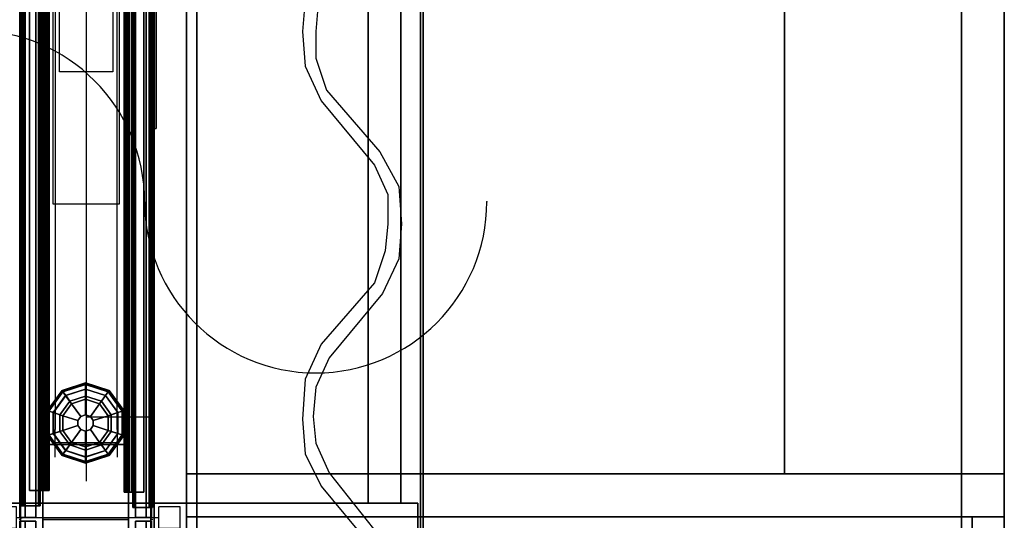
# Model space of a CAD drawing. Units: inches. Extents: x -2 to 147, y -6 to 145.
# Drawn here: x 72 to 95, y 36 to 48 of the extents above; entities that cross this region are included whole.
import ezdxf
from ezdxf.enums import TextEntityAlignment as Align

# ---------------------------------------------------------------- set-up
doc = ezdxf.new("R2010")
doc.units = ezdxf.units.IN
doc.header["$MEASUREMENT"] = 0
for name, color, linetype in [('ELEC', 1, 'Continuous'), ('HARDWARE', 4, 'Continuous'), ('PHWALL', 7, 'Continuous'), ('PHWALL-GLIDE', 7, 'Continuous'), ('PHWALL-RACEWAY', 7, 'Continuous'), ('STORAGE', 4, 'Continuous'), ('STORAGE-BASE', 4, 'Continuous'), ('STORAGE-CASELAMINATE', 4, 'Continuous'), ('STORAGE-FRONTPAINTED', 4, 'Continuous'), ('STORAGE-TOPLAMINATE', 4, 'Continuous'), ('TILE', 3, 'Continuous'), ('TILE-ELECCOVER', 3, 'Continuous'), ('TILE-HOOK', 3, 'Continuous'), ('TILE-REVEAL', 3, 'Continuous'), ('TOPCAP', 6, 'Continuous')]:
    doc.layers.add(name, color=color, linetype=linetype)
doc.styles.get("Standard").update_dxf_attribs({"font": 'arial.ttf'})

# ---------------------------------------------------------------- blocks, each defined once
blk = doc.blocks.new('VFT415_72ADLL_0T')
at = {"layer": 'STORAGE-CASELAMINATE'}
for points in [[(0, 6.35, 15.127), (0, -9.4, 15.127), (72, -9.4, 15.127), (72, 6.35, 15.127)], [(72, 6.35, 15.127), (72, 6.35, 14.367), (0, 6.35, 14.367), (0, 6.35, 15.127)], [(0, 6.35, 14.367), (72, 6.35, 14.367), (72, -9.4, 14.367), (0, -9.4, 14.367)], [(71.24, -9.34, 0.595), (0.76, -9.34, 0.595), (0.76, 6.29, 0.595), (71.24, 6.29, 0.595)], [(71.24, 6.29, 1.355), (71.24, 6.29, 0.595), (0.76, 6.29, 0.595), (0.76, 6.29, 1.355)], [(0.76, 6.29, 1.355), (0.76, -9.34, 1.355), (71.24, -9.34, 1.355), (71.24, 6.29, 1.355)], [(35.62, 6.23, 14.367), (35.62, 6.23, 1.355), (35.62, -9.28, 1.355), (35.62, -9.28, 14.367)], [(36.38, 6.23, 14.367), (36.38, 6.23, 1.355), (35.62, 6.23, 1.355), (35.62, 6.23, 14.367)], [(35.62, 6.23, 1.355), (36.38, 6.23, 1.355), (36.38, -9.28, 1.355), (35.62, -9.28, 1.355)], [(36.38, 6.23, 14.367), (35.62, 6.23, 14.367), (35.62, -9.28, 14.367), (36.38, -9.28, 14.367)], [(35.6205, 5.825, 14.367), (35.6205, 5.825, 1.355), (0.76, 5.825, 1.355), (0.76, 5.825, 14.367)], [(35.6205, 5.065, 1.355), (0.76, 5.065, 1.355), (0.76, 5.825, 1.355), (35.6205, 5.825, 1.355)], [(35.6205, 5.065, 14.367), (35.6205, 5.825, 14.367), (0.76, 5.825, 14.367), (0.76, 5.065, 14.367)], [(35.6205, 5.065, 14.367), (35.6205, 5.065, 1.355), (35.6205, 5.825, 1.355), (35.6205, 5.825, 14.367)], [(0.76, 5.065, 14.367), (0.76, 5.065, 1.355), (35.6205, 5.065, 1.355), (35.6205, 5.065, 14.367)]]:
    blk.add_3dface(points, dxfattribs=at)
at = {"layer": 'TOPCAP'}
for points in [[(0, -0.015, 0.56), (72, -0.015, 0.56), (72, -0.015, 0.29), (0, -0.015, 0.29)], [(0, -0.015, 0.29), (72, -0.015, 0.29), (72, -3.065, 0.29), (0, -3.065, 0.29)], [(72, -3.065, 0.56), (72, -0.015, 0.56), (0, -0.015, 0.56), (0, -3.065, 0.56)], [(72, -3.065, 0.56), (0, -3.065, 0.56), (0, -3.065, 0.29), (72, -3.065, 0.29)]]:
    blk.add_3dface(points, dxfattribs=at)
blk = doc.blocks.new('VFT110_3536J_0T')
at = {"layer": 'PHWALL'}
for p in [(0, 0), (0, 0, 34), (36, 0, 4), (36, 0), (36, 0, 34), (0, -3.08), (0, -3.08, 4), (0, -3.08, 34), (36, -3.08), (36, -3.08, 34)]:
    blk.add_point(p, dxfattribs=at)
for points in [[(0, -0.54, 32.395), (0, -0.54, 4), (0, -2.54, 4), (0, -2.54, 32.395)], [(0, -0.54, 32.395), (1.75, -0.54, 32.395), (1.75, -0.54, 4), (0, -0.54, 4)], [(0, -0.54, 4), (36, -0.54, 4), (36, -2.54, 4), (0, -2.54, 4)], [(36, -0.54, 32.395), (0, -0.54, 32.395), (0, -2.54, 32.395), (36, -2.54, 32.395)], [(1.75, -2.54, 31.1), (1.75, -2.54, 5.295), (1.75, -0.54, 5.295), (1.75, -0.54, 31.1)], [(34.25, -2.54, 5.295), (34.25, -0.54, 5.295), (1.75, -0.54, 5.295), (1.75, -2.54, 5.295)], [(34.25, -0.54, 4), (1.75, -0.54, 4), (1.75, -0.54, 5.295), (34.25, -0.54, 5.295)], [(34.25, -0.54, 31.1), (34.25, -2.54, 31.1), (1.75, -2.54, 31.1), (1.75, -0.54, 31.1)], [(34.25, -0.54, 31.1), (1.75, -0.54, 31.1), (1.75, -0.54, 32.395), (34.25, -0.54, 32.395)], [(34.25, -0.54, 32.395), (36, -0.54, 32.395), (36, -0.54, 4), (34.25, -0.54, 4)], [(36, -2.54, 32.395), (36, -2.54, 4), (36, -0.54, 4), (36, -0.54, 32.395)], [(1.75, -2.54, 32.395), (0, -2.54, 32.395), (0, -2.54, 4), (1.75, -2.54, 4)], [(34.25, -2.54, 5.295), (1.75, -2.54, 5.295), (1.75, -2.54, 4), (34.25, -2.54, 4)], [(1.75, -2.54, 31.1), (34.25, -2.54, 31.1), (34.25, -2.54, 32.395), (1.75, -2.54, 32.395)], [(36, -2.54, 32.395), (34.25, -2.54, 32.395), (34.25, -2.54, 4), (36, -2.54, 4)]]:
    blk.add_3dface(points, dxfattribs=at)
for points, invisible_edges in [([(0, -0.54, 32.395), (0, -0.54, 34.42), (2.25, -0.54, 34.42), (2.25, -0.54, 33.625)], 8), ([(0, -0.54, 32.395), (2.5, -0.54, 33.42), (3.4, -0.54, 33.42), (3.4, -0.54, 32.395)], 1), ([(0, -0.54, 32.395), (0, -0.54, 32.395), (2.25, -0.54, 33.625), (2.5, -0.54, 33.42)], 10), ([(33.5, -0.54, 33.42), (36, -0.54, 32.395), (32.6, -0.54, 32.395), (32.6, -0.54, 33.42)], 1), ([(33.75, -0.54, 33.625), (36, -0.54, 32.395), (36, -0.54, 32.395), (33.5, -0.54, 33.42)], 5), ([(36, -0.54, 34.42), (36, -0.54, 32.395), (33.75, -0.54, 33.625), (33.75, -0.54, 34.42)], 2), ([(0, -2.54, 34.42), (0, -2.54, 32.395), (2.25, -2.54, 33.625), (2.25, -2.54, 34.42)], 2), ([(2.5, -2.54, 33.42), (0, -2.54, 32.395), (3.4, -2.54, 32.395), (3.4, -2.54, 33.42)], 1), ([(2.25, -2.54, 33.625), (0, -2.54, 32.395), (0, -2.54, 32.395), (2.5, -2.54, 33.42)], 5), ([(36, -2.54, 32.395), (33.5, -2.54, 33.42), (32.6, -2.54, 33.42), (32.6, -2.54, 32.395)], 1), ([(36, -2.54, 32.395), (36, -2.54, 32.395), (33.75, -2.54, 33.625), (33.5, -2.54, 33.42)], 10), ([(36, -2.54, 32.395), (36, -2.54, 34.42), (33.75, -2.54, 34.42), (33.75, -2.54, 33.625)], 8)]:
    blk.add_3dface(points, dxfattribs=dict(at, invisible_edges=invisible_edges))
at = {"layer": 'PHWALL-GLIDE'}
for points in [[(1.971, -0.682, 0.321), (1.96, -0.649, 0.272), (1.492, -0.989, 0.272), (1.52, -1.01, 0.321)], [(1.96, -0.649, 0.272), (1.962, -0.655, 0.212), (1.497, -0.993, 0.212), (1.492, -0.989, 0.272)], [(1.962, -0.655, 0.212), (2.005, -0.787, 0.091), (1.61, -1.075, 0.091), (1.497, -0.993, 0.212)], [(1.522, -1.011, 0.323), (1.608, -1.073, 0.381), (2.005, -0.785, 0.381), (1.971, -0.682, 0.321)], [(2.529, -0.682, 0.321), (2.54, -0.649, 0.272), (1.96, -0.649, 0.272), (1.971, -0.682, 0.321)], [(2.54, -0.649, 0.272), (2.538, -0.655, 0.212), (1.962, -0.655, 0.212), (1.96, -0.649, 0.272)], [(2.538, -0.655, 0.212), (2.495, -0.787, 0.091), (2.005, -0.787, 0.091), (1.962, -0.655, 0.212)], [(1.972, -0.684, 0.323), (2.005, -0.785, 0.381), (2.495, -0.785, 0.381), (2.529, -0.682, 0.321)], [(3.003, -0.993, 0.212), (2.89, -1.075, 0.091), (2.495, -0.787, 0.091), (2.538, -0.655, 0.212)], [(2.528, -0.684, 0.323), (2.495, -0.785, 0.381), (2.892, -1.073, 0.381), (2.98, -1.01, 0.321)], [(2.98, -1.01, 0.321), (3.008, -0.989, 0.272), (2.54, -0.649, 0.272), (2.529, -0.682, 0.321)], [(3.008, -0.989, 0.272), (3.003, -0.993, 0.212), (2.538, -0.655, 0.212), (2.54, -0.649, 0.272)], [(1.799, -1.212, 0.452), (2.078, -1.01, 0.452), (2.005, -0.785, 0.381), (1.608, -1.073, 0.381)], [(2.055, -0.94), (1.74, -1.169), (1.61, -1.075, 0.091), (2.005, -0.787, 0.091)], [(2.078, -1.01, 0.452), (2.422, -1.01, 0.452), (2.495, -0.785, 0.381), (2.005, -0.785, 0.381)], [(2.445, -0.94), (2.055, -0.94), (2.005, -0.787, 0.091), (2.495, -0.787, 0.091)], [(2.422, -1.01, 0.452), (2.701, -1.212, 0.452), (2.892, -1.073, 0.381), (2.495, -0.785, 0.381)], [(2.76, -1.169), (2.445, -0.94), (2.495, -0.787, 0.091), (2.89, -1.075, 0.091)], [(1.52, -1.01, 0.321), (1.492, -0.989, 0.272), (1.313, -1.54, 0.272), (1.348, -1.54, 0.321)], [(1.492, -0.989, 0.272), (1.497, -0.993, 0.212), (1.319, -1.54, 0.212), (1.313, -1.54, 0.272)], [(1.497, -0.993, 0.212), (1.61, -1.075, 0.091), (1.458, -1.54, 0.091), (1.319, -1.54, 0.212)], [(1.35, -1.54, 0.323), (1.456, -1.54, 0.381), (1.608, -1.073, 0.381), (1.52, -1.01, 0.321)], [(1.692, -1.54, 0.452), (1.799, -1.212, 0.452), (1.608, -1.073, 0.381), (1.456, -1.54, 0.381)], [(1.74, -1.169), (1.62, -1.54), (1.458, -1.54, 0.091), (1.61, -1.075, 0.091)], [(1.799, -1.212, 0.452), (2.097, -1.428, 0.495), (2.191, -1.36, 0.495), (2.078, -1.01, 0.452)], [(2.078, -1.01, 0.452), (2.191, -1.36, 0.495), (2.309, -1.36, 0.495), (2.422, -1.01, 0.452)], [(2.422, -1.01, 0.452), (2.309, -1.36, 0.495), (2.403, -1.428, 0.495), (2.701, -1.212, 0.452)], [(2.701, -1.212, 0.452), (2.808, -1.54, 0.452), (3.044, -1.54, 0.381), (2.892, -1.073, 0.381)], [(2.88, -1.54), (2.76, -1.169), (2.89, -1.075, 0.091), (3.042, -1.54, 0.091)], [(3.181, -1.54, 0.212), (3.042, -1.54, 0.091), (2.89, -1.075, 0.091), (3.003, -0.993, 0.212)], [(2.978, -1.011, 0.323), (2.892, -1.073, 0.381), (3.044, -1.54, 0.381), (3.152, -1.54, 0.321)], [(3.152, -1.54, 0.321), (3.187, -1.54, 0.272), (3.008, -0.989, 0.272), (2.98, -1.01, 0.321)], [(3.187, -1.54, 0.272), (3.181, -1.54, 0.212), (3.003, -0.993, 0.212), (3.008, -0.989, 0.272)], [(1.692, -1.54, 0.452), (2.06, -1.54, 0.495), (2.097, -1.428, 0.495), (1.799, -1.212, 0.452)], [(2.191, -1.36, 0.495), (2.097, -1.428, 0.495), (2.097, -1.428, 4), (2.191, -1.36, 4)], [(2.309, -1.36, 0.495), (2.191, -1.36, 0.495), (2.191, -1.36, 4), (2.309, -1.36, 4)], [(2.403, -1.428, 0.495), (2.309, -1.36, 0.495), (2.309, -1.36, 4), (2.403, -1.428, 4)], [(2.701, -1.212, 0.452), (2.403, -1.428, 0.495), (2.44, -1.54, 0.495), (2.808, -1.54, 0.452)], [(1.348, -1.54, 0.321), (1.313, -1.54, 0.272), (1.492, -2.091, 0.272), (1.52, -2.07, 0.321)], [(1.313, -1.54, 0.272), (1.319, -1.54, 0.212), (1.497, -2.087, 0.212), (1.492, -2.091, 0.272)], [(1.319, -1.54, 0.212), (1.458, -1.54, 0.091), (1.61, -2.005, 0.091), (1.497, -2.087, 0.212)], [(1.522, -2.069, 0.323), (1.608, -2.007, 0.381), (1.456, -1.54, 0.381), (1.348, -1.54, 0.321)], [(1.799, -1.868, 0.452), (1.692, -1.54, 0.452), (1.456, -1.54, 0.381), (1.608, -2.007, 0.381)], [(1.62, -1.54), (1.74, -1.911), (1.61, -2.005, 0.091), (1.458, -1.54, 0.091)], [(1.799, -1.868, 0.452), (2.097, -1.652, 0.495), (2.06, -1.54, 0.495), (1.692, -1.54, 0.452)], [(2.097, -1.428, 0.495), (2.06, -1.54, 0.495), (2.06, -1.54, 4), (2.097, -1.428, 4)], [(2.06, -1.54, 0.495), (2.097, -1.652, 0.495), (2.097, -1.652, 4), (2.06, -1.54, 4)], [(2.44, -1.54, 0.495), (2.403, -1.428, 0.495), (2.403, -1.428, 4), (2.44, -1.54, 4)], [(2.403, -1.652, 0.495), (2.44, -1.54, 0.495), (2.44, -1.54, 4), (2.403, -1.652, 4)], [(2.808, -1.54, 0.452), (2.44, -1.54, 0.495), (2.403, -1.652, 0.495), (2.701, -1.868, 0.452)], [(2.808, -1.54, 0.452), (2.701, -1.868, 0.452), (2.892, -2.007, 0.381), (3.044, -1.54, 0.381)], [(2.76, -1.911), (2.88, -1.54), (3.042, -1.54, 0.091), (2.89, -2.005, 0.091)], [(3.003, -2.087, 0.212), (2.89, -2.005, 0.091), (3.042, -1.54, 0.091), (3.181, -1.54, 0.212)], [(3.15, -1.54, 0.323), (3.044, -1.54, 0.381), (2.892, -2.007, 0.381), (2.98, -2.07, 0.321)], [(2.98, -2.07, 0.321), (3.008, -2.091, 0.272), (3.187, -1.54, 0.272), (3.152, -1.54, 0.321)], [(3.008, -2.091, 0.272), (3.003, -2.087, 0.212), (3.181, -1.54, 0.212), (3.187, -1.54, 0.272)], [(2.078, -2.07, 0.452), (2.191, -1.72, 0.495), (2.097, -1.652, 0.495), (1.799, -1.868, 0.452)], [(2.422, -2.07, 0.452), (2.309, -1.72, 0.495), (2.191, -1.72, 0.495), (2.078, -2.07, 0.452)], [(2.097, -1.652, 0.495), (2.191, -1.72, 0.495), (2.191, -1.72, 4), (2.097, -1.652, 4)], [(2.191, -1.72, 0.495), (2.309, -1.72, 0.495), (2.309, -1.72, 4), (2.191, -1.72, 4)], [(2.309, -1.72, 0.495), (2.403, -1.652, 0.495), (2.403, -1.652, 4), (2.309, -1.72, 4)], [(2.701, -1.868, 0.452), (2.403, -1.652, 0.495), (2.309, -1.72, 0.495), (2.422, -2.07, 0.452)], [(1.52, -2.07, 0.321), (1.492, -2.091, 0.272), (1.96, -2.431, 0.272), (1.971, -2.398, 0.321)], [(1.497, -2.087, 0.212), (1.61, -2.005, 0.091), (2.005, -2.293, 0.091), (1.962, -2.425, 0.212)], [(1.972, -2.396, 0.323), (2.005, -2.295, 0.381), (1.608, -2.007, 0.381), (1.52, -2.07, 0.321)], [(2.078, -2.07, 0.452), (1.799, -1.868, 0.452), (1.608, -2.007, 0.381), (2.005, -2.295, 0.381)], [(1.74, -1.911), (2.055, -2.14), (2.005, -2.293, 0.091), (1.61, -2.005, 0.091)], [(2.422, -2.07, 0.452), (2.078, -2.07, 0.452), (2.005, -2.295, 0.381), (2.495, -2.295, 0.381)], [(2.701, -1.868, 0.452), (2.422, -2.07, 0.452), (2.495, -2.295, 0.381), (2.892, -2.007, 0.381)], [(2.445, -2.14), (2.76, -1.911), (2.89, -2.005, 0.091), (2.495, -2.293, 0.091)], [(2.538, -2.425, 0.212), (2.495, -2.293, 0.091), (2.89, -2.005, 0.091), (3.003, -2.087, 0.212)], [(2.978, -2.069, 0.323), (2.892, -2.007, 0.381), (2.495, -2.295, 0.381), (2.529, -2.398, 0.321)], [(2.529, -2.398, 0.321), (2.54, -2.431, 0.272), (3.008, -2.091, 0.272), (2.98, -2.07, 0.321)], [(1.492, -2.091, 0.272), (1.497, -2.087, 0.212), (1.962, -2.425, 0.212), (1.96, -2.431, 0.272)], [(1.962, -2.425, 0.212), (2.005, -2.293, 0.091), (2.495, -2.293, 0.091), (2.538, -2.425, 0.212)], [(2.528, -2.396, 0.323), (2.495, -2.295, 0.381), (2.005, -2.295, 0.381), (1.971, -2.398, 0.321)], [(2.055, -2.14), (2.445, -2.14), (2.495, -2.293, 0.091), (2.005, -2.293, 0.091)], [(2.54, -2.431, 0.272), (2.538, -2.425, 0.212), (3.003, -2.087, 0.212), (3.008, -2.091, 0.272)], [(1.971, -2.398, 0.321), (1.96, -2.431, 0.272), (2.54, -2.431, 0.272), (2.529, -2.398, 0.321)], [(1.96, -2.431, 0.272), (1.962, -2.425, 0.212), (2.538, -2.425, 0.212), (2.54, -2.431, 0.272)]]:
    blk.add_3dface(points, dxfattribs=at)
for points, invisible_edges in [([(2.055, -0.94), (2.88, -1.54), (2.76, -1.911), (1.74, -1.169)], 5), ([(2.055, -0.94), (2.445, -0.94), (2.76, -1.169), (2.88, -1.54)], 8), ([(2.76, -1.911), (2.445, -2.14), (1.62, -1.54), (1.74, -1.169)], 10), ([(2.055, -2.14), (1.74, -1.911), (1.62, -1.54), (2.445, -2.14)], 4)]:
    blk.add_3dface(points, dxfattribs=dict(at, invisible_edges=invisible_edges))
at = {"layer": 'PHWALL-RACEWAY'}
for points in [[(0.045, 0, 0.688), (0.045, 0, 3.862), (35.955, 0, 3.862), (35.955, 0, 0.688)], [(0.045, 0, 0.688), (35.955, 0, 0.688), (35.955, -0.125, 0.562), (0.045, -0.125, 0.562)], [(0.045, -0.125, 3.987), (35.955, -0.125, 3.987), (35.955, 0, 3.862), (0.045, 0, 3.862)], [(0.045, -0.375, 0.562), (0.045, -0.125, 0.562), (35.955, -0.125, 0.562), (35.955, -0.375, 0.562)], [(0.045, -0.125, 3.987), (0.045, -0.375, 3.987), (35.955, -0.375, 3.987), (35.955, -0.125, 3.987)], [(0.045, -0.375, 0.562), (35.955, -0.375, 0.562), (35.955, -0.375, 1), (0.045, -0.375, 1)], [(0.045, -0.375, 3.562), (35.955, -0.375, 3.562), (35.955, -0.375, 3.987), (0.045, -0.375, 3.987)], [(35.955, -2.955, 0.562), (0.045, -2.955, 0.562), (0.045, -2.705, 0.562), (35.955, -2.705, 0.562)], [(35.955, -2.705, 1), (35.955, -2.705, 0.562), (0.045, -2.705, 0.562), (0.045, -2.705, 1)], [(35.955, -2.705, 3.987), (0.045, -2.705, 3.987), (0.045, -2.955, 3.987), (35.955, -2.955, 3.987)], [(35.955, -2.705, 3.987), (35.955, -2.705, 3.562), (0.045, -2.705, 3.562), (0.045, -2.705, 3.987)], [(35.955, -2.955, 0.562), (35.955, -3.08, 0.688), (0.045, -3.08, 0.688), (0.045, -2.955, 0.562)], [(35.955, -3.08, 3.862), (35.955, -2.955, 3.987), (0.045, -2.955, 3.987), (0.045, -3.08, 3.862)], [(35.955, -3.08, 3.862), (0.045, -3.08, 3.862), (0.045, -3.08, 0.688), (35.955, -3.08, 0.688)], [(9.124, -3.09, 1.283), (9.134, -3.19, 1.294), (9.134, -3.19, 3.173), (9.124, -3.09, 3.184)], [(9.124, -3.09, 1.283), (12.106, -3.09, 1.283), (12.096, -3.19, 1.294), (9.134, -3.19, 1.294)], [(12.096, -3.19, 3.173), (12.106, -3.09, 3.184), (9.124, -3.09, 3.184), (9.134, -3.19, 3.173)], [(12.096, -3.19, 1.294), (12.096, -3.19, 3.173), (9.134, -3.19, 3.173), (9.134, -3.19, 1.294)]]:
    blk.add_3dface(points, dxfattribs=at)
blk = doc.blocks.new('2FM73K_72204ACP03L_0T')
at = {"layer": 'STORAGE'}
blk.add_point((36, 0, 0), dxfattribs=at)
for points in [[(71.937, -0.06, 21.751), (71.937, -0.06, 21.688), (0.063, -0.06, 21.688), (0.063, -0.06, 21.751)], [(0.063, -0.06, 4.063), (0.063, -0.06, 21.688), (71.937, -0.06, 21.688), (71.937, -0.06, 4.063)], [(0.828, -0.82, 4.063), (71.173, -0.82, 4.063), (71.173, -0.82, 21.688), (0.828, -0.82, 21.688)], [(36.062, -0.82, 21.688), (37.063, -0.82, 21.688), (37.063, -0.82, 4.063), (36.062, -0.82, 4.063)], [(36.062, -0.82, 4.063), (37.063, -0.82, 4.063), (37.063, -19.935, 4.063), (36.062, -19.935, 4.063)], [(36.062, -19.935, 21.688), (36.062, -0.82, 21.688), (36.062, -0.82, 4.063), (36.062, -19.935, 4.063)], [(36.062, -0.82, 21.688), (36.062, -19.935, 21.688), (37.063, -19.935, 21.688), (37.063, -0.82, 21.688)], [(37.063, -0.82, 5.063), (71.173, -0.82, 5.063), (71.173, -0.82, 4.063), (37.063, -0.82, 4.063)], [(37.063, -0.82, 4.063), (71.173, -0.82, 4.063), (71.173, -19.935, 4.063), (37.063, -19.935, 4.063)], [(37.063, -0.82, 5.063), (37.063, -19.935, 5.063), (71.173, -19.935, 5.063), (71.173, -0.82, 5.063)], [(37.063, -19.935, 5.063), (37.063, -0.82, 5.063), (37.063, -0.82, 4.063), (37.063, -19.935, 4.063)], [(37.063, -0.82, 15.883), (71.173, -0.82, 15.883), (71.173, -0.82, 15.082), (37.063, -0.82, 15.082)], [(37.063, -14.796, 15.082), (37.063, -0.82, 15.082), (71.173, -0.82, 15.082), (71.173, -14.796, 15.082)], [(37.063, -14.796, 15.883), (37.063, -0.82, 15.883), (37.063, -0.82, 15.082), (37.063, -14.796, 15.082)], [(37.063, -0.82, 15.883), (37.063, -14.796, 15.883), (71.173, -14.796, 15.883), (71.173, -0.82, 15.883)], [(37.063, -0.82, 21.688), (37.063, -19.935, 21.688), (37.063, -19.935, 4.063), (37.063, -0.82, 4.063)], [(37.063, -14.796, 15.883), (37.063, -14.796, 15.082), (71.173, -14.796, 15.082), (71.173, -14.796, 15.883)], [(36.062, -19.18, 21.751), (0.063, -19.18, 21.751), (0.063, -19.18, 21.688), (36.062, -19.18, 21.688)], [(36.062, -19.935, 21.688), (36.062, -19.935, 21.751), (36.062, -19.18, 21.751), (36.062, -19.18, 21.688)], [(71.937, -19.935, 21.751), (36.062, -19.935, 21.751), (36.062, -19.935, 21.688), (71.937, -19.935, 21.688)], [(36.062, -19.935, 21.688), (36.062, -19.935, 4.063), (37.063, -19.935, 4.063), (37.063, -19.935, 21.688)], [(71.173, -19.935, 5.063), (37.063, -19.935, 5.063), (37.063, -19.935, 4.063), (71.173, -19.935, 4.063)]]:
    blk.add_3dface(points, dxfattribs=at)
for points, invisible_edges in [([(36.062, -19.18, 21.688), (0.063, -0.06, 21.688), (71.937, -0.06, 21.688), (71.937, -19.935, 21.688)], 9), ([(0.063, -0.06, 21.688), (36.062, -19.18, 21.688), (0.063, -19.18, 21.688)], 1), ([(36.062, -19.18, 21.751), (71.937, -0.06, 21.751), (0.063, -0.06, 21.751), (0.063, -19.18, 21.751)], 1), ([(71.173, -0.82, 21.688), (71.937, -0.06, 21.688), (0.063, -0.06, 21.688), (0.828, -0.82, 21.688)], 5), ([(0.828, -0.82, 4.063), (0.063, -0.06, 4.063), (71.937, -0.06, 4.063), (71.173, -0.82, 4.063)], 5), ([(71.937, -19.935, 21.751), (71.937, -0.06, 21.751), (36.062, -19.18, 21.751), (36.062, -19.935, 21.751)], 2), ([(36.062, -19.935, 21.688), (36.062, -19.18, 21.688), (71.937, -19.935, 21.688)], 2)]:
    blk.add_3dface(points, dxfattribs=dict(at, invisible_edges=invisible_edges))
at = {"layer": 'STORAGE-BASE'}
for points in [[(0.924, -1.063, 4.063), (0.924, -18.932, 4.063), (71.077, -18.932, 4.063), (71.077, -1.063, 4.063)], [(71.077, -18.932, 3.063), (0.924, -18.932, 3.063), (0.924, -1.063, 3.063), (71.077, -1.063, 3.063)], [(0.924, -1.063, 4.063), (71.077, -1.063, 4.063), (71.077, -1.063, 3.063), (0.924, -1.063, 3.063)], [(0.924, -18.932, 4.063), (0.924, -18.932, 3.063), (71.077, -18.932, 3.063), (71.077, -18.932, 4.063)]]:
    blk.add_3dface(points, dxfattribs=at)
at = {"layer": 'STORAGE-FRONTPAINTED'}
for points in [[(36.062, -19.18, 4.188), (36.062, -19.935, 4.188), (0.063, -19.935, 4.188), (0.063, -19.18, 4.188)], [(36.062, -19.18, 15.883), (36.062, -19.18, 4.188), (0.063, -19.18, 4.188), (0.063, -19.18, 15.883)], [(36.062, -19.18, 15.883), (0.063, -19.18, 15.883), (0.063, -19.935, 15.883), (36.062, -19.935, 15.883)], [(36.062, -19.18, 16.008), (36.062, -19.935, 16.008), (0.063, -19.935, 16.008), (0.063, -19.18, 16.008)], [(0.063, -19.18, 21.688), (36.062, -19.18, 21.688), (36.062, -19.18, 16.008), (0.063, -19.18, 16.008)], [(36.062, -19.18, 21.688), (0.063, -19.18, 21.688), (0.063, -19.935, 21.688), (36.062, -19.935, 21.688)], [(36.062, -19.18, 4.188), (36.062, -19.18, 15.883), (36.062, -19.935, 15.883), (36.062, -19.935, 4.188)], [(36.062, -19.18, 16.008), (36.062, -19.18, 21.688), (36.062, -19.935, 21.688), (36.062, -19.935, 16.008)], [(36.062, -19.935, 15.883), (0.063, -19.935, 15.883), (0.063, -19.935, 4.188), (36.062, -19.935, 4.188)], [(36.062, -19.935, 21.688), (0.063, -19.935, 21.688), (0.063, -19.935, 16.008), (36.062, -19.935, 16.008)]]:
    blk.add_3dface(points, dxfattribs=at)
at = {"layer": 'STORAGE-TOPLAMINATE'}
for points in [[(0.063, -0.06, 21.813), (0.063, -0.06, 22.063), (71.937, -0.06, 22.063), (71.937, -0.06, 21.813)], [(71.937, -19.935, 22.063), (71.937, -0.06, 22.063), (0.063, -0.06, 22.063), (0.063, -19.935, 22.063)], [(71.937, -0.06, 21.813), (71.937, -19.935, 21.813), (0.063, -19.935, 21.813), (0.063, -0.06, 21.813)], [(0.063, -19.935, 22.063), (0.063, -19.935, 21.813), (71.937, -19.935, 21.813), (71.937, -19.935, 22.063)]]:
    blk.add_3dface(points, dxfattribs=at)
blk = doc.blocks.new('VFT170_3036R_0T')
at = {"layer": 'TILE'}
for p in [(0, 0), (0, 0, 30), (36, 0), (36, 0, 30)]:
    blk.add_point(p, dxfattribs=at)
blk = doc.blocks.new('VFT37R_3036F_0T')
at = {"layer": 'TILE'}
for p in [(36, 0), (36, 0, 29.86)]:
    blk.add_point(p, dxfattribs=at)
for points in [[(0.28, 0.432, 0.044), (0.28, 0.432, 29.656), (35.72, 0.432, 29.656), (35.72, 0.432, 0.044)], [(35.72, 0.057, 0.044), (0.28, 0.057, 0.044), (0.28, 0.432, 0.044), (35.72, 0.432, 0.044)], [(0.28, 0.432, 29.656), (0.28, 0.057, 29.656), (35.72, 0.057, 29.656), (35.72, 0.432, 29.656)], [(35.72, 0.057, 0.044), (35.72, 0.432, 0.044), (35.72, 0.432, 29.656), (35.72, 0.057, 29.656)], [(35.72, 0.057, 0.044), (35.72, 0.057, 29.656), (0.28, 0.057, 29.656), (0.28, 0.057, 0.044)]]:
    blk.add_3dface(points, dxfattribs=at)
at = {"layer": 'TILE-ELECCOVER'}
for points in [[(23.87, -0.023, 20.652), (23.78, 0.057, 20.562), (27.49, 0.057, 20.562), (27.4, -0.023, 20.652)], [(27.49, 0.057, 22.792), (23.78, 0.057, 22.792), (23.87, -0.023, 22.702), (27.4, -0.023, 22.702)], [(27.4, -0.023, 22.702), (27.4, -0.023, 20.652), (27.49, 0.057, 20.562), (27.49, 0.057, 22.792)], [(27.4, -0.023, 22.702), (23.87, -0.023, 22.702), (23.87, -0.023, 20.652), (27.4, -0.023, 20.652)]]:
    blk.add_3dface(points, dxfattribs=at)
at = {"layer": 'TILE-HOOK'}
for points in [[(35.365, 0.642, 30.004), (35.365, 0.615, 29.99), (0.635, 0.615, 29.99), (0.635, 0.642, 30.004)], [(35.365, 0.642, 30.004), (0.635, 0.642, 30.004), (0.635, 0.592, 30.09), (35.365, 0.592, 30.09)], [(35.365, 0.567, 30.074), (0.635, 0.565, 30.076), (0.635, 0.615, 29.99), (35.365, 0.615, 29.99)], [(35.365, 0.585, 30.138), (0.635, 0.585, 30.138), (0.635, 0.614, 30.254), (35.365, 0.614, 30.254)], [(35.365, 0.614, 30.254), (0.635, 0.614, 30.254), (0.635, 0.61, 30.309), (35.365, 0.61, 30.309)], [(35.365, 0.61, 30.309), (0.635, 0.61, 30.309), (0.635, 0.576, 30.353), (35.365, 0.576, 30.353)], [(35.365, 0.585, 30.138), (35.365, 0.592, 30.09), (0.635, 0.592, 30.09), (0.635, 0.585, 30.138)], [(35.365, 0.584, 30.261), (35.365, 0.573, 30.315), (0.635, 0.573, 30.315), (0.635, 0.584, 30.261)], [(35.365, 0.584, 30.261), (0.635, 0.584, 30.261), (0.635, 0.556, 30.145), (35.365, 0.556, 30.145)], [(35.365, 0.576, 30.353), (0.635, 0.576, 30.353), (0.635, 0.523, 30.369), (35.365, 0.523, 30.369)], [(0.635, 0.573, 30.315), (0.635, 0.523, 30.339), (35.365, 0.523, 30.339), (35.365, 0.573, 30.315)], [(35.365, 0.567, 30.074), (35.365, 0.556, 30.145), (0.635, 0.556, 30.145), (0.635, 0.565, 30.076)], [(0.635, 0.463, 30.369), (35.365, 0.463, 30.369), (35.365, 0.523, 30.369), (0.635, 0.523, 30.369)], [(35.365, 0.463, 30.339), (0.635, 0.463, 30.339), (0.635, 0.523, 30.339), (35.365, 0.523, 30.339)], [(0.635, 0.463, 30.369), (0.635, 0.433, 30.339), (35.365, 0.433, 30.339), (35.365, 0.463, 30.369)], [(35.365, 0.463, 30.339), (35.365, 0.463, 29.949), (0.635, 0.463, 29.949), (0.635, 0.463, 30.339)], [(35.365, 0.433, 29.134), (35.365, 0.433, 29.814), (0.635, 0.433, 29.814), (0.635, 0.433, 29.134)], [(0.635, 0.433, 29.959), (0.635, 0.393, 29.919), (35.365, 0.393, 29.919), (35.365, 0.433, 29.959)], [(0.635, 0.433, 29.959), (35.365, 0.433, 29.959), (35.365, 0.433, 30.339), (0.635, 0.433, 30.339)], [(35.365, 0.393, 29.854), (0.635, 0.393, 29.854), (0.635, 0.433, 29.814), (35.365, 0.433, 29.814)], [(0.635, 0.181, 29.919), (35.365, 0.181, 29.919), (35.365, 0.393, 29.919), (0.635, 0.393, 29.919)], [(35.365, 0.393, 29.854), (35.365, 0.181, 29.854), (0.635, 0.181, 29.854), (0.635, 0.393, 29.854)]]:
    blk.add_3dface(points, dxfattribs=at)
for points, invisible_edges in [([(35.365, 0.565, 30.076), (35.365, 0.615, 29.99), (35.365, 0.642, 30.004), (35.365, 0.592, 30.09)], 8), ([(35.365, 0.584, 30.261), (35.365, 0.556, 30.145), (35.365, 0.585, 30.138), (35.365, 0.614, 30.254)], 10), ([(35.365, 0.584, 30.261), (35.365, 0.614, 30.254), (35.365, 0.61, 30.309), (35.365, 0.573, 30.315)], 5), ([(35.365, 0.576, 30.353), (35.365, 0.523, 30.369), (35.365, 0.573, 30.315), (35.365, 0.61, 30.309)], 6), ([(35.365, 0.565, 30.076), (35.365, 0.592, 30.09), (35.365, 0.585, 30.138), (35.365, 0.556, 30.145)], 5), ([(35.365, 0.573, 30.315), (35.365, 0.523, 30.369), (35.365, 0.463, 30.369), (35.365, 0.523, 30.339)], 5), ([(35.365, 0.463, 30.339), (35.365, 0.523, 30.339), (35.365, 0.463, 30.369), (35.365, 0.433, 30.339)], 8), ([(35.365, 0.463, 30.339), (35.365, 0.433, 30.339), (35.365, 0.433, 29.959), (35.365, 0.463, 29.949)], 1)]:
    blk.add_3dface(points, dxfattribs=dict(at, invisible_edges=invisible_edges))
at = {"layer": 'TILE-REVEAL'}
for points in [[(0.28, 0.026, 29.949), (35.72, 0.026, 29.949), (35.72, 0.393, 29.949), (0.28, 0.393, 29.949)], [(35.72, 0.393, 29.824), (35.72, 0.026, 29.824), (0.28, 0.026, 29.824), (0.28, 0.393, 29.824)], [(0.28, 0.026, 29.949), (0.28, -0.028, 29.918), (35.72, -0.028, 29.918), (35.72, 0.026, 29.949)], [(0.28, -0.028, 29.856), (0.28, 0.026, 29.824), (35.72, 0.026, 29.824), (35.72, -0.028, 29.856)], [(0.28, 0.026, 29.854), (0.28, -0.002, 29.871), (35.72, -0.002, 29.871), (35.72, 0.026, 29.854)], [(0.28, -0.002, 29.903), (0.28, 0.026, 29.919), (35.72, 0.026, 29.919), (35.72, -0.002, 29.903)], [(0.28, -0.002, 29.871), (0.28, -0.002, 29.903), (35.72, -0.002, 29.903), (35.72, -0.002, 29.871)], [(0.28, -0.028, 29.918), (0.28, -0.028, 29.856), (35.72, -0.028, 29.856), (35.72, -0.028, 29.918)]]:
    blk.add_3dface(points, dxfattribs=at)
for points, invisible_edges in [([(35.72, 0.026, 29.949), (35.72, 0.393, 29.949), (35.72, 0.381, 29.919), (35.72, 0.026, 29.919)], 10), ([(35.72, 0.026, 29.854), (35.72, 0.381, 29.854), (35.72, 0.393, 29.824), (35.72, 0.026, 29.824)], 10), ([(35.72, 0.026, 29.949), (35.72, -0.028, 29.918), (35.72, -0.002, 29.903), (35.72, 0.026, 29.919)], 10), ([(35.72, -0.028, 29.856), (35.72, 0.026, 29.824), (35.72, 0.026, 29.854), (35.72, -0.002, 29.871)], 10), ([(35.72, -0.028, 29.856), (35.72, -0.002, 29.871), (35.72, -0.002, 29.903), (35.72, -0.028, 29.918)], 5)]:
    blk.add_3dface(points, dxfattribs=dict(at, invisible_edges=invisible_edges))
blk = doc.blocks.new('VFT37R_3036G_0T')
at = {"layer": 'TILE'}
for p in [(0, 0), (0, 0, 29.86)]:
    blk.add_point(p, dxfattribs=at)
for points in [[(0.28, 0.432, 0.044), (0.28, 0.432, 29.656), (35.72, 0.432, 29.656), (35.72, 0.432, 0.044)], [(0.28, 0.432, 0.044), (0.28, 0.057, 0.044), (0.28, 0.057, 29.656), (0.28, 0.432, 29.656)], [(35.72, 0.057, 0.044), (0.28, 0.057, 0.044), (0.28, 0.432, 0.044), (35.72, 0.432, 0.044)], [(0.28, 0.432, 29.656), (0.28, 0.057, 29.656), (35.72, 0.057, 29.656), (35.72, 0.432, 29.656)], [(35.72, 0.057, 0.044), (35.72, 0.057, 29.656), (0.28, 0.057, 29.656), (0.28, 0.057, 0.044)]]:
    blk.add_3dface(points, dxfattribs=at)
at = {"layer": 'TILE-ELECCOVER'}
for points in [[(8.51, 0.057, 22.792), (8.51, 0.057, 20.562), (8.6, -0.023, 20.652), (8.6, -0.023, 22.702)], [(8.6, -0.023, 20.652), (8.51, 0.057, 20.562), (12.22, 0.057, 20.562), (12.13, -0.023, 20.652)], [(12.22, 0.057, 22.792), (8.51, 0.057, 22.792), (8.6, -0.023, 22.702), (12.13, -0.023, 22.702)], [(12.13, -0.023, 22.702), (8.6, -0.023, 22.702), (8.6, -0.023, 20.652), (12.13, -0.023, 20.652)]]:
    blk.add_3dface(points, dxfattribs=at)
at = {"layer": 'TILE-HOOK'}
for points in [[(35.365, 0.642, 30.004), (35.365, 0.615, 29.99), (0.635, 0.615, 29.99), (0.635, 0.642, 30.004)], [(35.365, 0.642, 30.004), (0.635, 0.642, 30.004), (0.635, 0.592, 30.09), (35.365, 0.592, 30.09)], [(35.365, 0.567, 30.074), (0.635, 0.565, 30.076), (0.635, 0.615, 29.99), (35.365, 0.615, 29.99)], [(35.365, 0.585, 30.138), (0.635, 0.585, 30.138), (0.635, 0.614, 30.254), (35.365, 0.614, 30.254)], [(35.365, 0.614, 30.254), (0.635, 0.614, 30.254), (0.635, 0.61, 30.309), (35.365, 0.61, 30.309)], [(35.365, 0.61, 30.309), (0.635, 0.61, 30.309), (0.635, 0.576, 30.353), (35.365, 0.576, 30.353)], [(35.365, 0.585, 30.138), (35.365, 0.592, 30.09), (0.635, 0.592, 30.09), (0.635, 0.585, 30.138)], [(35.365, 0.584, 30.261), (35.365, 0.573, 30.315), (0.635, 0.573, 30.315), (0.635, 0.584, 30.261)], [(35.365, 0.584, 30.261), (0.635, 0.584, 30.261), (0.635, 0.556, 30.145), (35.365, 0.556, 30.145)], [(35.365, 0.576, 30.353), (0.635, 0.576, 30.353), (0.635, 0.523, 30.369), (35.365, 0.523, 30.369)], [(0.635, 0.573, 30.315), (0.635, 0.523, 30.339), (35.365, 0.523, 30.339), (35.365, 0.573, 30.315)], [(35.365, 0.567, 30.074), (35.365, 0.556, 30.145), (0.635, 0.556, 30.145), (0.635, 0.565, 30.076)], [(0.635, 0.463, 30.369), (35.365, 0.463, 30.369), (35.365, 0.523, 30.369), (0.635, 0.523, 30.369)], [(35.365, 0.463, 30.339), (0.635, 0.463, 30.339), (0.635, 0.523, 30.339), (35.365, 0.523, 30.339)], [(0.635, 0.463, 30.369), (0.635, 0.433, 30.339), (35.365, 0.433, 30.339), (35.365, 0.463, 30.369)], [(35.365, 0.463, 30.339), (35.365, 0.463, 29.949), (0.635, 0.463, 29.949), (0.635, 0.463, 30.339)], [(35.365, 0.433, 29.134), (35.365, 0.433, 29.814), (0.635, 0.433, 29.814), (0.635, 0.433, 29.134)], [(0.635, 0.433, 29.959), (0.635, 0.393, 29.919), (35.365, 0.393, 29.919), (35.365, 0.433, 29.959)], [(0.635, 0.433, 29.959), (35.365, 0.433, 29.959), (35.365, 0.433, 30.339), (0.635, 0.433, 30.339)], [(35.365, 0.393, 29.854), (0.635, 0.393, 29.854), (0.635, 0.433, 29.814), (35.365, 0.433, 29.814)], [(0.635, 0.181, 29.919), (35.365, 0.181, 29.919), (35.365, 0.393, 29.919), (0.635, 0.393, 29.919)], [(35.365, 0.393, 29.854), (35.365, 0.181, 29.854), (0.635, 0.181, 29.854), (0.635, 0.393, 29.854)]]:
    blk.add_3dface(points, dxfattribs=at)
for points, invisible_edges in [([(0.635, 0.642, 30.004), (0.635, 0.615, 29.99), (0.635, 0.565, 30.076), (0.635, 0.592, 30.09)], 4), ([(0.635, 0.585, 30.138), (0.635, 0.556, 30.145), (0.635, 0.584, 30.261), (0.635, 0.614, 30.254)], 5), ([(0.635, 0.61, 30.309), (0.635, 0.614, 30.254), (0.635, 0.584, 30.261), (0.635, 0.573, 30.315)], 10), ([(0.635, 0.573, 30.315), (0.635, 0.523, 30.369), (0.635, 0.576, 30.353), (0.635, 0.61, 30.309)], 9), ([(0.635, 0.585, 30.138), (0.635, 0.592, 30.09), (0.635, 0.565, 30.076), (0.635, 0.556, 30.145)], 10), ([(0.635, 0.463, 30.369), (0.635, 0.523, 30.369), (0.635, 0.573, 30.315), (0.635, 0.523, 30.339)], 10), ([(0.635, 0.463, 30.369), (0.635, 0.523, 30.339), (0.635, 0.463, 30.339), (0.635, 0.433, 30.339)], 4), ([(0.635, 0.433, 29.959), (0.635, 0.433, 30.339), (0.635, 0.463, 30.339), (0.635, 0.463, 29.949)], 2)]:
    blk.add_3dface(points, dxfattribs=dict(at, invisible_edges=invisible_edges))
at = {"layer": 'TILE-REVEAL'}
for points in [[(0.28, 0.026, 29.949), (35.72, 0.026, 29.949), (35.72, 0.393, 29.949), (0.28, 0.393, 29.949)], [(35.72, 0.393, 29.824), (35.72, 0.026, 29.824), (0.28, 0.026, 29.824), (0.28, 0.393, 29.824)], [(0.28, 0.026, 29.949), (0.28, -0.028, 29.918), (35.72, -0.028, 29.918), (35.72, 0.026, 29.949)], [(0.28, -0.028, 29.856), (0.28, 0.026, 29.824), (35.72, 0.026, 29.824), (35.72, -0.028, 29.856)], [(0.28, 0.026, 29.854), (0.28, -0.002, 29.871), (35.72, -0.002, 29.871), (35.72, 0.026, 29.854)], [(0.28, -0.002, 29.903), (0.28, 0.026, 29.919), (35.72, 0.026, 29.919), (35.72, -0.002, 29.903)], [(0.28, -0.002, 29.871), (0.28, -0.002, 29.903), (35.72, -0.002, 29.903), (35.72, -0.002, 29.871)], [(0.28, -0.028, 29.918), (0.28, -0.028, 29.856), (35.72, -0.028, 29.856), (35.72, -0.028, 29.918)]]:
    blk.add_3dface(points, dxfattribs=at)
for points, invisible_edges in [([(0.28, 0.381, 29.919), (0.28, 0.393, 29.949), (0.28, 0.026, 29.949), (0.28, 0.026, 29.919)], 5), ([(0.28, 0.393, 29.824), (0.28, 0.381, 29.854), (0.28, 0.026, 29.854), (0.28, 0.026, 29.824)], 5), ([(0.28, -0.002, 29.903), (0.28, -0.028, 29.918), (0.28, 0.026, 29.949), (0.28, 0.026, 29.919)], 5), ([(0.28, 0.026, 29.854), (0.28, 0.026, 29.824), (0.28, -0.028, 29.856), (0.28, -0.002, 29.871)], 5), ([(0.28, -0.002, 29.903), (0.28, -0.002, 29.871), (0.28, -0.028, 29.856), (0.28, -0.028, 29.918)], 10)]:
    blk.add_3dface(points, dxfattribs=dict(at, invisible_edges=invisible_edges))
blk = doc.blocks.new('VFT15A_336_0P')
at = {"layer": 'ELEC'}
for p, q in [((1.451, -0.815), (2.101, -0.815)), ((1.786, -2.265), (1.786, -0.815)), ((34.781, -0.815), (2.101, -0.815)), ((28.692, -0.762), (7.374, -0.762)), ((7.374, -0.762), (7.374, -2.318)), ((10.454, -2.165), (10.454, -0.915)), ((10.454, -0.915), (12.454, -0.915)), ((2.101, -2.265), (1.451, -2.265)), ((2.101, -2.265), (34.781, -2.265)), ((12.454, -2.165), (10.454, -2.165)), ((7.374, -2.318), (28.692, -2.318))]:
    blk.add_line(p, q, dxfattribs=at)
for p in [(0, 0), (0, -3.08)]:
    blk.add_point(p, dxfattribs=at)
blk = doc.blocks.new('VFT128_35_0P')
at = {"layer": 'HARDWARE'}
for p, q in [((-0.25, 0.125), (-0.25, 0.625)), ((-0.25, 0.625), (0.25, 0.625)), ((0.25, 0.125), (0.25, 0.625)), ((-0.25, 0.125), (0.25, 0.125)), ((0, -3.205), (0, 0.125)), ((-0.25, -3.205), (0.25, -3.205)), ((-0.25, -3.705), (-0.25, -3.205)), ((0.25, -3.705), (0.25, -3.205)), ((-0.25, -3.705), (0.25, -3.705))]:
    blk.add_line(p, q, dxfattribs=at)
blk.add_point((0, 0), dxfattribs=at)
blk = doc.blocks.new('VFT140_06_0P')
at = {"layer": 'ELEC', "linetype": 'Continuous'}
for p, q in [((-12.312468, -1.562436), (-13.125, -1.624968)), ((-11.374968, -1.624968), (-12.312468, -1.562436)), ((-3.250032, -1.562436), (-4.062468, -1.624968)), ((-2.500032, -1.624968), (-3.250032, -1.562436)), ((-13.125, -1.624968), (-13.875, -1.999968)), ((-12.250032, -1.812468), (-12.874968, -1.875)), ((-11.562468, -1.875), (-12.250032, -1.812468)), ((-10.562532, -1.999968), (-11.374968, -1.624968)), ((-4.062468, -1.624968), (-4.875, -1.999968)), ((-13.875, -1.999968), (-15.375, -3.249936)), ((-12.874968, -1.875), (-13.562532, -2.187468)), ((-10.875, -2.187468), (-11.562468, -1.875)), ((-9.124968, -3.249936), (-10.562532, -1.999968)), ((-4.875, -1.999968), (-6.375, -3.249936)), ((-3.874968, -1.875), (-4.624968, -2.124936)), ((-3.250032, -1.875), (-3.874968, -1.875)), ((-2.500032, -1.937436), (-3.250032, -1.875)), ((-13.562532, -2.187468), (-15.062484, -3.375)), ((-9.375, -3.437436), (-10.875, -2.187468)), ((-4.624968, -2.124936), (-6.062532, -3.375)), ((-8.562468, -3.812436), (-9.375, -3.437436)), ((-8.374968, -3.499968), (-9.124968, -3.249936)), ((-6.375, -3.249936), (-7.062468, -3.5625)), ((-6.062532, -3.375), (-6.874968, -3.812436)), ((-7.750032, -3.5625), (-8.374968, -3.499968)), ((-7.062468, -3.5625), (-7.750032, -3.5625)), ((-7.750032, -3.874968), (-8.562468, -3.812436)), ((-6.874968, -3.812436), (-7.750032, -3.874968))]:
    blk.add_line(p, q, dxfattribs=at)
blk = doc.blocks.new('VFT150_36_0P')
at = {"layer": 'ELEC'}
blk.add_line((33.500032, -1.54), (33.500032, -0.04), dxfattribs=at)
at = {"layer": 'ELEC', "linetype": 'Continuous'}
blk.add_line((1, -1.54), (35.000032, -1.54), dxfattribs=at)
blk = doc.blocks.new('VFT154_3_0P')
at = {"layer": 'ELEC', "linetype": 'Continuous'}
for centre, start, end in [((0, 12), 270, 90), ((0, 4), 90, 270)]:
    blk.add_arc(centre, 4, start, end, dxfattribs=at)
blk.add_point((0, 0), dxfattribs=at)
at = {"layer": 'ELEC'}
blk.add_text('3', height=4, dxfattribs=at).set_placement((0, 18), align=Align.CENTER)

msp = doc.modelspace()

# ---------------------------------------------------------------- block references
for name, p, rotation in [('VFT415_72ADLL_0T', (75.168, 72.27, 33.729), 270), ('VFT110_3536J_0T', (72.088, 36.27, -0.271), 90), ('VFT15A_336_0P', (72.102, 36.27, -0.271), 90), ('VFT37R_3036F_0T', (72.135, 72.309, 4), 270), ('VFT37R_3036G_0T', (75.168, 36.27, 4), 90), ('2FM73K_72204ACP03L_0T', (75.168, 0.27, -0.271), 90), ('VFT150_36_0P', (75.185, 72.164, -0.271), 270), ('VFT140_06_0P', (77.134, 50.922, -0.271), 90), ('VFT154_3_0P', (83.008, 43.691, -0.271), 90), ('VFT128_35_0P', (72.135, 36.309, -0.271), 90), ('VFT110_3536J_0T', (72.088, 0.27, -0.271), 90), ('VFT170_3036R_0T', (72.088, 36.27, 4), 270), ('VFT170_3036R_0T', (75.168, 0.27, 4), 90)]:
    msp.add_blockref(name, p, dxfattribs=dict(rotation=rotation))

doc.saveas('drawing.dxf')
